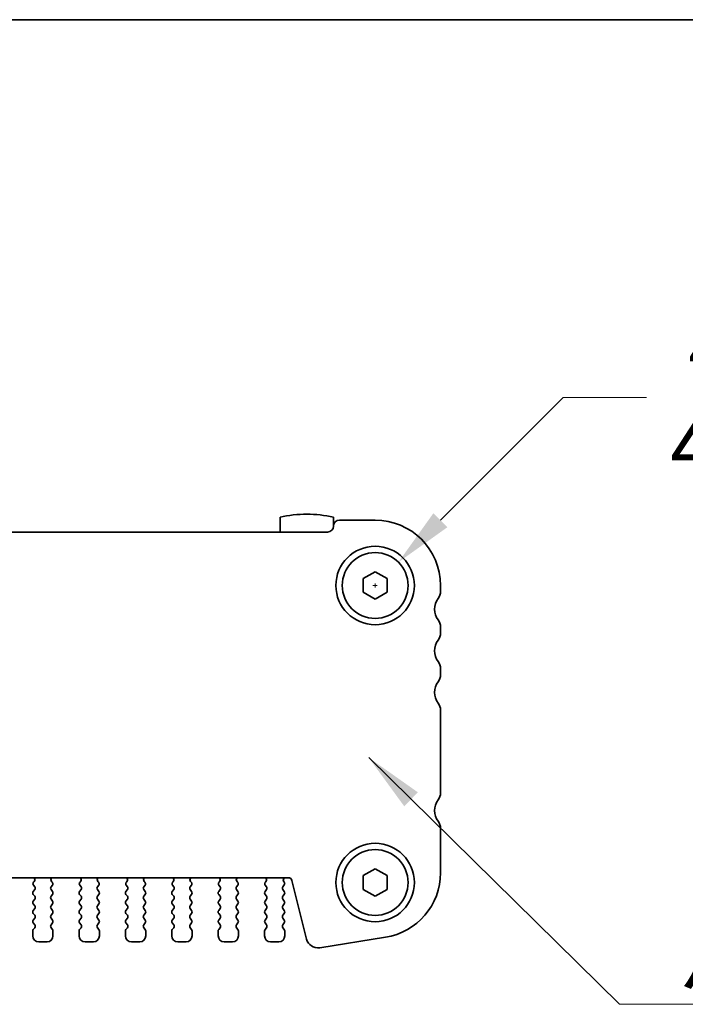
# Model space of a CAD drawing. Units: millimetres. Extents: x 0 to 3950, y 0 to 702.
# Drawn here: x 994 to 1050, y 479 to 562 of the extents above; entities that cross this region are included whole.
import ezdxf

# ---------------------------------------------------------------- set-up
doc = ezdxf.new("R2010")
doc.units = ezdxf.units.MM
doc.header["$LTSCALE"] = 1.5
doc.layers.get('Defpoints').update_dxf_attribs({"lineweight": 25})
for name, color, linetype, lineweight in [('Border (ISO)', 7, 'Continuous', 35), ('Dimension (ISO)', 7, 'Continuous', 18), ('Dimension (ISO) @ 1', 7, 'Continuous', 18), ('Symbol (ISO)', 7, 'Continuous', 18), ('Symbol (ISO) @ 1', 7, 'Continuous', 18), ('Visible (ISO)', 7, 'Continuous', 35)]:
    doc.layers.add(name, color=color, linetype=linetype, lineweight=lineweight)
doc.styles.add('Note Text (TK)', font='MS PGothic.ttf')
doc.dimstyles.new('Default - Method 1b (TK)', dxfattribs={"dimscale": 1.5, "dimtxt": 2.5, "dimasz": 2.5, "dimexe": 1, "dimexo": 1.5, "dimgap": 1, "dimtad": 1, "dimrnd": 1e-08, "dimdsep": 46, "dimtxsty": 'Note Text (TK)', "dimcen": 0.09, "dimdle": 5, "dimclrd": 100, "dimclre": 100, "dimclrt": 7, "dimadec": 1, "dimazin": 1, "dimtfac": 1, "dimtmove": 0, "dimatfit": 3, "dimfxl": 1, "dimtolj": 1, "dimlwd": -1, "dimlwe": -1, "dimarcsym": 0})
doc.dimstyles.new('Default - Method 1b (TK)$7', dxfattribs={"dimscale": 1.5, "dimtxt": 2.5, "dimasz": 2.5, "dimexe": 1, "dimexo": 1.5, "dimgap": 1, "dimtad": 1, "dimrnd": 1e-08, "dimdsep": 46, "dimtxsty": 'Note Text (TK)', "dimcen": 0.09, "dimdle": 5, "dimclrd": 100, "dimclre": 100, "dimclrt": 7, "dimadec": 1, "dimazin": 1, "dimtfac": 1, "dimtmove": 0, "dimatfit": 3, "dimfxl": 1, "dimtolj": 1, "dimlwd": -1, "dimlwe": -1, "dimarcsym": 0})

# ---------------------------------------------------------------- blocks, each defined once
blk = doc.blocks.new('図面枠 tk図枠')
at = {"layer": 'Border (ISO)'}
blk.add_line((14.5, 289), (405.5, 289), dxfattribs=at)
blk = doc.blocks.new('*D18')
at = {"layer": 'Defpoints', "color": 0}
for p in [(1025.524, 516.342), (1021.607, 512.425)]:
    blk.add_point(p, dxfattribs=at)
at = {"layer": 'Dimension (ISO)', "color": 100}
for p, q in [((1039.392, 530.21), (1029.059, 519.878)), ((1046.396, 530.21), (1039.392, 530.21)), ((1023.385, 514.383), (1023.745, 514.383)), ((1023.565, 514.203), (1023.565, 514.563))]:
    blk.add_line(p, q, dxfattribs=at)
blk.add_solid([(1028.47, 520.467), (1029.649, 519.288), (1025.524, 516.342)], dxfattribs=at)
at = {"layer": 'Dimension (ISO)', "color": 7, "insert": (1048.396, 530.21), "char_height": 5, "attachment_point": 4, "style": 'Note Text (TK)'}
blk.add_mtext('\\A1; \\fＭＳ Ｐゴシック|b0|i0;4-M3用皿ビス\\P\\fＭＳ Ｐゴシック|b0|i0;4-M3 Countersunk', dxfattribs=at)

msp = doc.modelspace()

# ---------------------------------------------------------------- linework, layer by layer
at = {"layer": 'Visible (ISO)'}
for p, q in [((1015.5653, 520.127), (1015.5653, 518.8834)), ((1020.0653, 519.3834), (1020.0653, 520.127)), ((1020.5653, 519.8834), (1023.5653, 519.8834)), ((897.5653, 518.8834), (1019.5653, 518.8834)), ((1022.5653, 514.9607), (1023.5653, 515.5381)), ((1023.5653, 515.5381), (1024.5653, 514.9607)), ((1022.5653, 513.806), (1022.5653, 514.9607)), ((1024.5653, 514.9607), (1024.5653, 513.806)), ((1023.5653, 513.2287), (1022.5653, 513.806)), ((1024.5653, 513.806), (1023.5653, 513.2287)), ((1029.0653, 514.3834), (1029.0653, 513.8834)), ((1029.0653, 510.8834), (1029.0653, 510.3834)), ((1029.0653, 507.3834), (1029.0653, 506.8834)), ((1029.0653, 503.8834), (1029.0653, 496.9334)), ((1029.0653, 493.9334), (1029.0653, 490.2031)), ((1016.2779, 489.7834), (900.8526, 489.7834)), ((1022.5653, 489.9607), (1023.5653, 490.5381)), ((1022.5653, 488.806), (1022.5653, 489.9607)), ((1023.5653, 490.5381), (1024.5653, 489.9607)), ((1024.5653, 489.9607), (1024.5653, 488.806)), ((994.8196, 489.1643), (994.9253, 489.0234)), ((994.8833, 489.4705), (994.8385, 489.4261)), ((996.3053, 489.0234), (996.4109, 489.1643)), ((996.392, 489.4261), (996.3472, 489.4705)), ((998.7196, 489.1643), (998.8253, 489.0234)), ((998.7833, 489.4705), (998.7385, 489.4261)), ((1000.2053, 489.0234), (1000.3109, 489.1643)), ((1000.292, 489.4261), (1000.2472, 489.4705)), ((1002.6196, 489.1643), (1002.7253, 489.0234)), ((1002.6833, 489.4705), (1002.6385, 489.4261)), ((1004.1053, 489.0234), (1004.2109, 489.1643)), ((1004.192, 489.4261), (1004.1472, 489.4705)), ((1006.5196, 489.1643), (1006.6253, 489.0234)), ((1006.5833, 489.4705), (1006.5385, 489.4261)), ((1008.0053, 489.0234), (1008.1109, 489.1643)), ((1008.092, 489.4261), (1008.0472, 489.4705)), ((1010.4196, 489.1643), (1010.5253, 489.0234)), ((1010.4833, 489.4705), (1010.4385, 489.4261)), ((1011.9053, 489.0234), (1012.0109, 489.1643)), ((1011.992, 489.4261), (1011.9472, 489.4705)), ((1014.3196, 489.1643), (1014.4253, 489.0234)), ((1014.3833, 489.4705), (1014.3385, 489.4261)), ((1015.8053, 489.0234), (1015.9253, 489.1834)), ((1015.9253, 489.4234), (1015.8825, 489.4712)), ((1017.798, 484.6268), (1016.569, 489.556)), ((994.9253, 488.7834), (994.8053, 488.6234)), ((994.8053, 488.3834), (994.9253, 488.2234)), ((996.4253, 488.6234), (996.3053, 488.7834)), ((996.3053, 488.2234), (996.4253, 488.3834)), ((998.8253, 488.7834), (998.7053, 488.6234)), ((998.7053, 488.3834), (998.8253, 488.2234)), ((1000.3253, 488.6234), (1000.2053, 488.7834)), ((1000.2053, 488.2234), (1000.3253, 488.3834)), ((1002.7253, 488.7834), (1002.6053, 488.6234)), ((1002.6053, 488.3834), (1002.7253, 488.2234)), ((1004.2253, 488.6234), (1004.1053, 488.7834)), ((1004.1053, 488.2234), (1004.2253, 488.3834)), ((1006.6253, 488.7834), (1006.5053, 488.6234)), ((1006.5053, 488.3834), (1006.6253, 488.2234)), ((1008.1253, 488.6234), (1008.0053, 488.7834)), ((1008.0053, 488.2234), (1008.1253, 488.3834)), ((1010.5253, 488.7834), (1010.4053, 488.6234)), ((1010.4053, 488.3834), (1010.5253, 488.2234)), ((1012.0253, 488.6234), (1011.9053, 488.7834)), ((1011.9053, 488.2234), (1012.0253, 488.3834)), ((1014.4253, 488.7834), (1014.3053, 488.6234)), ((1014.3053, 488.3834), (1014.4253, 488.2234)), ((1015.9253, 488.6234), (1015.8053, 488.7834)), ((1015.8053, 488.2234), (1015.9253, 488.3834)), ((1023.5653, 488.2287), (1022.5653, 488.806)), ((1024.5653, 488.806), (1023.5653, 488.2287)), ((994.9253, 487.9834), (994.8053, 487.8234)), ((994.8053, 487.5834), (994.9253, 487.4234)), ((996.4253, 487.8234), (996.3053, 487.9834)), ((996.3053, 487.4234), (996.4253, 487.5834)), ((998.8253, 487.9834), (998.7053, 487.8234)), ((998.7053, 487.5834), (998.8253, 487.4234)), ((1000.3253, 487.8234), (1000.2053, 487.9834)), ((1000.2053, 487.4234), (1000.3253, 487.5834)), ((1002.7253, 487.9834), (1002.6053, 487.8234)), ((1002.6053, 487.5834), (1002.7253, 487.4234)), ((1004.2253, 487.8234), (1004.1053, 487.9834)), ((1004.1053, 487.4234), (1004.2253, 487.5834)), ((1006.6253, 487.9834), (1006.5053, 487.8234)), ((1006.5053, 487.5834), (1006.6253, 487.4234)), ((1008.1253, 487.8234), (1008.0053, 487.9834)), ((1008.0053, 487.4234), (1008.1253, 487.5834)), ((1010.5253, 487.9834), (1010.4053, 487.8234)), ((1010.4053, 487.5834), (1010.5253, 487.4234)), ((1012.0253, 487.8234), (1011.9053, 487.9834)), ((1011.9053, 487.4234), (1012.0253, 487.5834)), ((1014.4253, 487.9834), (1014.3053, 487.8234)), ((1014.3053, 487.5834), (1014.4253, 487.4234)), ((1015.9253, 487.8234), (1015.8053, 487.9834)), ((1015.8053, 487.4234), (1015.9253, 487.5834)), ((994.9253, 487.1834), (994.8053, 487.0234)), ((994.8053, 486.7834), (994.9253, 486.6234)), ((996.4253, 487.0234), (996.3053, 487.1834)), ((996.3053, 486.6234), (996.4253, 486.7834)), ((998.8253, 487.1834), (998.7053, 487.0234)), ((998.7053, 486.7834), (998.8253, 486.6234)), ((1000.3253, 487.0234), (1000.2053, 487.1834)), ((1000.2053, 486.6234), (1000.3253, 486.7834)), ((1002.7253, 487.1834), (1002.6053, 487.0234)), ((1002.6053, 486.7834), (1002.7253, 486.6234)), ((1004.2253, 487.0234), (1004.1053, 487.1834)), ((1004.1053, 486.6234), (1004.2253, 486.7834)), ((1006.6253, 487.1834), (1006.5053, 487.0234)), ((1006.5053, 486.7834), (1006.6253, 486.6234)), ((1008.1253, 487.0234), (1008.0053, 487.1834)), ((1008.0053, 486.6234), (1008.1253, 486.7834)), ((1010.5253, 487.1834), (1010.4053, 487.0234)), ((1010.4053, 486.7834), (1010.5253, 486.6234)), ((1012.0253, 487.0234), (1011.9053, 487.1834)), ((1011.9053, 486.6234), (1012.0253, 486.7834)), ((1014.4253, 487.1834), (1014.3053, 487.0234)), ((1014.3053, 486.7834), (1014.4253, 486.6234)), ((1015.9253, 487.0234), (1015.8053, 487.1834)), ((1015.8053, 486.6234), (1015.9253, 486.7834)), ((994.9253, 486.3834), (994.8053, 486.2234)), ((994.8053, 485.9834), (994.9253, 485.8234)), ((996.4253, 486.2234), (996.3053, 486.3834)), ((996.3053, 485.8234), (996.4253, 485.9834)), ((998.8253, 486.3834), (998.7053, 486.2234)), ((998.7053, 485.9834), (998.8253, 485.8234)), ((1000.3253, 486.2234), (1000.2053, 486.3834)), ((1000.2053, 485.8234), (1000.3253, 485.9834)), ((1002.7253, 486.3834), (1002.6053, 486.2234)), ((1002.6053, 485.9834), (1002.7253, 485.8234)), ((1004.2253, 486.2234), (1004.1053, 486.3834)), ((1004.1053, 485.8234), (1004.2253, 485.9834)), ((1006.6253, 486.3834), (1006.5053, 486.2234)), ((1006.5053, 485.9834), (1006.6253, 485.8234)), ((1008.1253, 486.2234), (1008.0053, 486.3834)), ((1008.0053, 485.8234), (1008.1253, 485.9834)), ((1010.5253, 486.3834), (1010.4053, 486.2234)), ((1010.4053, 485.9834), (1010.5253, 485.8234)), ((1012.0253, 486.2234), (1011.9053, 486.3834)), ((1011.9053, 485.8234), (1012.0253, 485.9834)), ((1014.4253, 486.3834), (1014.3053, 486.2234)), ((1014.3053, 485.9834), (1014.4253, 485.8234)), ((1015.9253, 486.2234), (1015.8053, 486.3834)), ((1015.8053, 485.8234), (1015.9253, 485.9834)), ((994.7653, 485.3034), (994.7653, 484.8834)), ((994.9253, 485.5834), (994.8053, 485.4234)), ((996.4253, 485.4234), (996.3053, 485.5834)), ((996.4653, 484.8834), (996.4653, 485.3034)), ((998.6653, 485.3034), (998.6653, 484.8834)), ((998.8253, 485.5834), (998.7053, 485.4234)), ((1000.3253, 485.4234), (1000.2053, 485.5834)), ((1000.3653, 484.8834), (1000.3653, 485.3034)), ((1002.5653, 485.3034), (1002.5653, 484.8834)), ((1002.7253, 485.5834), (1002.6053, 485.4234)), ((1004.2253, 485.4234), (1004.1053, 485.5834)), ((1004.2653, 484.8834), (1004.2653, 485.3034)), ((1006.4653, 485.3034), (1006.4653, 484.8834)), ((1006.6253, 485.5834), (1006.5053, 485.4234)), ((1008.1253, 485.4234), (1008.0053, 485.5834)), ((1008.1653, 484.8834), (1008.1653, 485.3034)), ((1010.3653, 485.3034), (1010.3653, 484.8834)), ((1010.5253, 485.5834), (1010.4053, 485.4234)), ((1012.0253, 485.4234), (1011.9053, 485.5834)), ((1012.0653, 484.8834), (1012.0653, 485.3034)), ((1014.2653, 485.3034), (1014.2653, 484.8834)), ((1014.4253, 485.5834), (1014.3053, 485.4234)), ((1015.9253, 485.4234), (1015.8053, 485.5834)), ((1015.9653, 484.8834), (1015.9653, 485.3034)), ((1024.4256, 484.7708), (1018.9021, 483.896)), ((995.2653, 484.3834), (995.9653, 484.3834)), ((999.1653, 484.3834), (999.8653, 484.3834)), ((1003.0653, 484.3834), (1003.7653, 484.3834)), ((1006.9653, 484.3834), (1007.6653, 484.3834)), ((1010.8653, 484.3834), (1011.5653, 484.3834)), ((1014.7653, 484.3834), (1015.4653, 484.3834))]:
    msp.add_line(p, q, dxfattribs=at)
for centre, radius in [((1023.5653, 514.3834), 3.3), ((1023.5653, 514.3834), 2.77), ((1023.5653, 489.3834), 3.3), ((1023.5653, 489.3834), 2.77)]:
    msp.add_circle(centre, radius, dxfattribs=at)
for centre, radius, start, end in [((1017.8153, 510.3834), 10, 76.997122, 103.002878), ((1020.5653, 519.3834), 0.5, 90, 180), ((1023.5653, 514.3834), 5.5, 0, 90), ((1019.5653, 519.3834), 0.5, 270, 0), ((1028.0653, 513.8834), 1, 323.130102, 0), ((1030.0653, 512.3834), 1.5, 143.130102, 216.869898), ((1028.0653, 510.8834), 1, 0, 36.869898), ((1030.0653, 508.8834), 1.5, 143.130102, 216.869898), ((1028.0653, 510.3834), 1, 323.130102, 0), ((1028.0653, 507.3834), 1, 0, 36.869898), ((1028.0653, 506.8834), 1, 323.130102, 0), ((1030.0653, 505.3834), 1.5, 143.130102, 216.869898), ((1028.0653, 503.8834), 1, 0, 36.869898), ((1028.0653, 496.9334), 1, 323.130102, 0), ((1030.0653, 495.4334), 1.5, 143.130102, 216.869898), ((1028.0653, 493.9334), 1, 0, 36.869898), ((994.7422, 489.6123), 0.2, 314.853584, 58.799613), ((996.4883, 489.6123), 0.2, 121.200387, 225.146416), ((998.6422, 489.6123), 0.2, 314.853584, 58.799613), ((1000.3883, 489.6123), 0.2, 121.200387, 225.146416), ((1002.5422, 489.6123), 0.2, 314.853584, 58.799613), ((1004.2883, 489.6123), 0.2, 121.200387, 225.146416), ((1006.4422, 489.6123), 0.2, 314.853584, 58.799613), ((1008.1883, 489.6123), 0.2, 121.200387, 225.146416), ((1010.3422, 489.6123), 0.2, 314.853584, 58.799613), ((1012.0883, 489.6123), 0.2, 121.200387, 225.146416), ((1014.2422, 489.6123), 0.2, 314.853584, 58.799613), ((1016.0394, 489.5953), 0.2, 109.84661, 218.348395), ((1016.2779, 489.4834), 0.3, 14, 90), ((1023.5653, 490.2031), 5.5, 279, 0), ((994.9796, 489.2843), 0.2, 134.853584, 216.869898), ((994.7653, 488.9034), 0.2, 323.130102, 36.869898), ((996.4653, 488.9034), 0.2, 143.130102, 216.869898), ((996.2509, 489.2843), 0.2, 323.130102, 45.146416), ((998.8796, 489.2843), 0.2, 134.853584, 216.869898), ((998.6653, 488.9034), 0.2, 323.130102, 36.869898), ((1000.3653, 488.9034), 0.2, 143.130102, 216.869898), ((1000.1509, 489.2843), 0.2, 323.130102, 45.146416), ((1002.7796, 489.2843), 0.2, 134.853584, 216.869898), ((1002.5653, 488.9034), 0.2, 323.130102, 36.869898), ((1004.2653, 488.9034), 0.2, 143.130102, 216.869898), ((1004.0509, 489.2843), 0.2, 323.130102, 45.146416), ((1006.6796, 489.2843), 0.2, 134.853584, 216.869898), ((1006.4653, 488.9034), 0.2, 323.130102, 36.869898), ((1008.1653, 488.9034), 0.2, 143.130102, 216.869898), ((1007.9509, 489.2843), 0.2, 323.130102, 45.146416), ((1010.5796, 489.2843), 0.2, 134.853584, 216.869898), ((1010.3653, 488.9034), 0.2, 323.130102, 36.869898), ((1012.0653, 488.9034), 0.2, 143.130102, 216.869898), ((1011.8509, 489.2843), 0.2, 323.130102, 45.146416), ((1014.4796, 489.2843), 0.2, 134.853584, 216.869898), ((1014.2653, 488.9034), 0.2, 323.130102, 36.869898), ((1015.9653, 488.9034), 0.2, 143.130102, 216.869898), ((1015.7653, 489.3034), 0.2, 323.130102, 36.869898), ((994.9653, 488.5034), 0.2, 143.130102, 216.869898), ((994.7653, 488.1034), 0.2, 323.130102, 36.869898), ((996.4653, 488.1034), 0.2, 143.130102, 216.869898), ((996.2653, 488.5034), 0.2, 323.130102, 36.869898), ((998.8653, 488.5034), 0.2, 143.130102, 216.869898), ((998.6653, 488.1034), 0.2, 323.130102, 36.869898), ((1000.3653, 488.1034), 0.2, 143.130102, 216.869898), ((1000.1653, 488.5034), 0.2, 323.130102, 36.869898), ((1002.7653, 488.5034), 0.2, 143.130102, 216.869898), ((1002.5653, 488.1034), 0.2, 323.130102, 36.869898), ((1004.2653, 488.1034), 0.2, 143.130102, 216.869898), ((1004.0653, 488.5034), 0.2, 323.130102, 36.869898), ((1006.6653, 488.5034), 0.2, 143.130102, 216.869898), ((1006.4653, 488.1034), 0.2, 323.130102, 36.869898), ((1008.1653, 488.1034), 0.2, 143.130102, 216.869898), ((1007.9653, 488.5034), 0.2, 323.130102, 36.869898), ((1010.5653, 488.5034), 0.2, 143.130102, 216.869898), ((1010.3653, 488.1034), 0.2, 323.130102, 36.869898), ((1012.0653, 488.1034), 0.2, 143.130102, 216.869898), ((1011.8653, 488.5034), 0.2, 323.130102, 36.869898), ((1014.4653, 488.5034), 0.2, 143.130102, 216.869898), ((1014.2653, 488.1034), 0.2, 323.130102, 36.869898), ((1015.9653, 488.1034), 0.2, 143.130102, 216.869898), ((1015.7653, 488.5034), 0.2, 323.130102, 36.869898), ((994.9653, 487.7034), 0.2, 143.130102, 216.869898), ((994.7653, 487.3034), 0.2, 323.130102, 36.869898), ((996.4653, 487.3034), 0.2, 143.130102, 216.869898), ((996.2653, 487.7034), 0.2, 323.130102, 36.869898), ((998.8653, 487.7034), 0.2, 143.130102, 216.869898), ((998.6653, 487.3034), 0.2, 323.130102, 36.869898), ((1000.3653, 487.3034), 0.2, 143.130102, 216.869898), ((1000.1653, 487.7034), 0.2, 323.130102, 36.869898), ((1002.7653, 487.7034), 0.2, 143.130102, 216.869898), ((1002.5653, 487.3034), 0.2, 323.130102, 36.869898), ((1004.2653, 487.3034), 0.2, 143.130102, 216.869898), ((1004.0653, 487.7034), 0.2, 323.130102, 36.869898), ((1006.6653, 487.7034), 0.2, 143.130102, 216.869898), ((1006.4653, 487.3034), 0.2, 323.130102, 36.869898), ((1008.1653, 487.3034), 0.2, 143.130102, 216.869898), ((1007.9653, 487.7034), 0.2, 323.130102, 36.869898), ((1010.5653, 487.7034), 0.2, 143.130102, 216.869898), ((1010.3653, 487.3034), 0.2, 323.130102, 36.869898), ((1012.0653, 487.3034), 0.2, 143.130102, 216.869898), ((1011.8653, 487.7034), 0.2, 323.130102, 36.869898), ((1014.4653, 487.7034), 0.2, 143.130102, 216.869898), ((1014.2653, 487.3034), 0.2, 323.130102, 36.869898), ((1015.9653, 487.3034), 0.2, 143.130102, 216.869898), ((1015.7653, 487.7034), 0.2, 323.130102, 36.869898), ((994.9653, 486.9034), 0.2, 143.130102, 216.869898), ((994.7653, 486.5034), 0.2, 323.130102, 36.869898), ((996.4653, 486.5034), 0.2, 143.130102, 216.869898), ((996.2653, 486.9034), 0.2, 323.130102, 36.869898), ((998.8653, 486.9034), 0.2, 143.130102, 216.869898), ((998.6653, 486.5034), 0.2, 323.130102, 36.869898), ((1000.3653, 486.5034), 0.2, 143.130102, 216.869898), ((1000.1653, 486.9034), 0.2, 323.130102, 36.869898), ((1002.7653, 486.9034), 0.2, 143.130102, 216.869898), ((1002.5653, 486.5034), 0.2, 323.130102, 36.869898), ((1004.2653, 486.5034), 0.2, 143.130102, 216.869898), ((1004.0653, 486.9034), 0.2, 323.130102, 36.869898), ((1006.6653, 486.9034), 0.2, 143.130102, 216.869898), ((1006.4653, 486.5034), 0.2, 323.130102, 36.869898), ((1008.1653, 486.5034), 0.2, 143.130102, 216.869898), ((1007.9653, 486.9034), 0.2, 323.130102, 36.869898), ((1010.5653, 486.9034), 0.2, 143.130102, 216.869898), ((1010.3653, 486.5034), 0.2, 323.130102, 36.869898), ((1012.0653, 486.5034), 0.2, 143.130102, 216.869898), ((1011.8653, 486.9034), 0.2, 323.130102, 36.869898), ((1014.4653, 486.9034), 0.2, 143.130102, 216.869898), ((1014.2653, 486.5034), 0.2, 323.130102, 36.869898), ((1015.9653, 486.5034), 0.2, 143.130102, 216.869898), ((1015.7653, 486.9034), 0.2, 323.130102, 36.869898), ((994.9653, 486.1034), 0.2, 143.130102, 216.869898), ((994.7653, 485.7034), 0.2, 323.130102, 36.869898), ((996.4653, 485.7034), 0.2, 143.130102, 216.869898), ((996.2653, 486.1034), 0.2, 323.130102, 36.869898), ((998.8653, 486.1034), 0.2, 143.130102, 216.869898), ((998.6653, 485.7034), 0.2, 323.130102, 36.869898), ((1000.3653, 485.7034), 0.2, 143.130102, 216.869898), ((1000.1653, 486.1034), 0.2, 323.130102, 36.869898), ((1002.7653, 486.1034), 0.2, 143.130102, 216.869898), ((1002.5653, 485.7034), 0.2, 323.130102, 36.869898), ((1004.2653, 485.7034), 0.2, 143.130102, 216.869898), ((1004.0653, 486.1034), 0.2, 323.130102, 36.869898), ((1006.6653, 486.1034), 0.2, 143.130102, 216.869898), ((1006.4653, 485.7034), 0.2, 323.130102, 36.869898), ((1008.1653, 485.7034), 0.2, 143.130102, 216.869898), ((1007.9653, 486.1034), 0.2, 323.130102, 36.869898), ((1010.5653, 486.1034), 0.2, 143.130102, 216.869898), ((1010.3653, 485.7034), 0.2, 323.130102, 36.869898), ((1012.0653, 485.7034), 0.2, 143.130102, 216.869898), ((1011.8653, 486.1034), 0.2, 323.130102, 36.869898), ((1014.4653, 486.1034), 0.2, 143.130102, 216.869898), ((1014.2653, 485.7034), 0.2, 323.130102, 36.869898), ((1015.9653, 485.7034), 0.2, 143.130102, 216.869898), ((1015.7653, 486.1034), 0.2, 323.130102, 36.869898), ((994.9653, 485.3034), 0.2, 143.130102, 180), ((995.2653, 484.8834), 0.5, 180, 270), ((995.9653, 484.8834), 0.5, 270, 0), ((996.2653, 485.3034), 0.2, 0, 36.869898), ((998.8653, 485.3034), 0.2, 143.130102, 180), ((999.1653, 484.8834), 0.5, 180, 270), ((999.8653, 484.8834), 0.5, 270, 0), ((1000.1653, 485.3034), 0.2, 0, 36.869898), ((1002.7653, 485.3034), 0.2, 143.130102, 180), ((1003.0653, 484.8834), 0.5, 180, 270), ((1003.7653, 484.8834), 0.5, 270, 0), ((1004.0653, 485.3034), 0.2, 0, 36.869898), ((1006.6653, 485.3034), 0.2, 143.130102, 180), ((1006.9653, 484.8834), 0.5, 180, 270), ((1007.6653, 484.8834), 0.5, 270, 0), ((1007.9653, 485.3034), 0.2, 0, 36.869898), ((1010.5653, 485.3034), 0.2, 143.130102, 180), ((1010.8653, 484.8834), 0.5, 180, 270), ((1011.5653, 484.8834), 0.5, 270, 0), ((1011.8653, 485.3034), 0.2, 0, 36.869898), ((1014.4653, 485.3034), 0.2, 143.130102, 180), ((1014.7653, 484.8834), 0.5, 180, 270), ((1015.4653, 484.8834), 0.5, 270, 0), ((1015.7653, 485.3034), 0.2, 0, 36.869898), ((1018.7488, 484.8639), 0.98, 194, 279)]:
    msp.add_arc(centre, radius, start, end, dxfattribs=at)

# ---------------------------------------------------------------- block references
at = {"xscale": 2, "yscale": 2, "zscale": 2}
msp.add_blockref('図面枠 tk図枠', (567.5, -16), dxfattribs=at)

# ---------------------------------------------------------------- texts
at = {"layer": 'Symbol (ISO)', "color": 7, "insert": (1049.1154, 485.4748), "char_height": 5, "width": 59.532166, "attachment_point": 1, "line_spacing_factor": 1.5, "style": 'Note Text (TK)'}
msp.add_mtext('\\fＭＳ Ｐゴシック|b0|i0;パネル 2 / Panel 2', dxfattribs=at)

# ---------------------------------------------------------------- dimensions: what is measured, and where the dimension line sits
at = {"layer": 'Dimension (ISO) @ 1', "color": 100}
dim = msp.add_diameter_dim_2p(p1=(1021.6066, 512.4247), p2=(1025.5239, 516.3421), text=' \\fＭＳ Ｐゴシック|b0|i0;4-M3用皿ビス\\P\\fＭＳ Ｐゴシック|b0|i0;4-M3 Countersunk', dimstyle='Default - Method 1b (TK)', override={"dimscale": 1, "dimtxt": 5, "dimasz": 5, "dimexe": 2, "dimexo": 3, "dimgap": 2, "dimtad": 0, "dimtih": 1, "dimtoh": 1, "dimdec": 2, "dimlfac": 1, "dimcen": 0.18, "dimtol": 0, "dimlim": 0, "dimtp": 0, "dimtm": 0, "dimtdec": 2, "dimtix": 0, "dimtofl": 0, "dimtmove": 0, "dimatfit": 3, "dimtvp": 0}, dxfattribs=at)
dim.commit()
dim.dimension.update_dxf_attribs({"geometry": '*D18', "text_midpoint": (1076.7343, 530.2103), "dimtype": 131})

# ---------------------------------------------------------------- leaders
at = {"layer": 'Symbol (ISO) @ 1', "color": 100, "annotation_type": 0, "has_hookline": 1, "hookline_direction": 0, "text_width": 57.1023}
msp.add_leader([(1023.0272, 499.8963), (1044.1154, 479.1338), (1049.1154, 479.1338)], dimstyle='Default - Method 1b (TK)$7', override={"dimscale": 1, "dimtxt": 5, "dimasz": 5, "dimgap": 0, "dimtad": 1}, dxfattribs=at)

doc.saveas('drawing.dxf')
